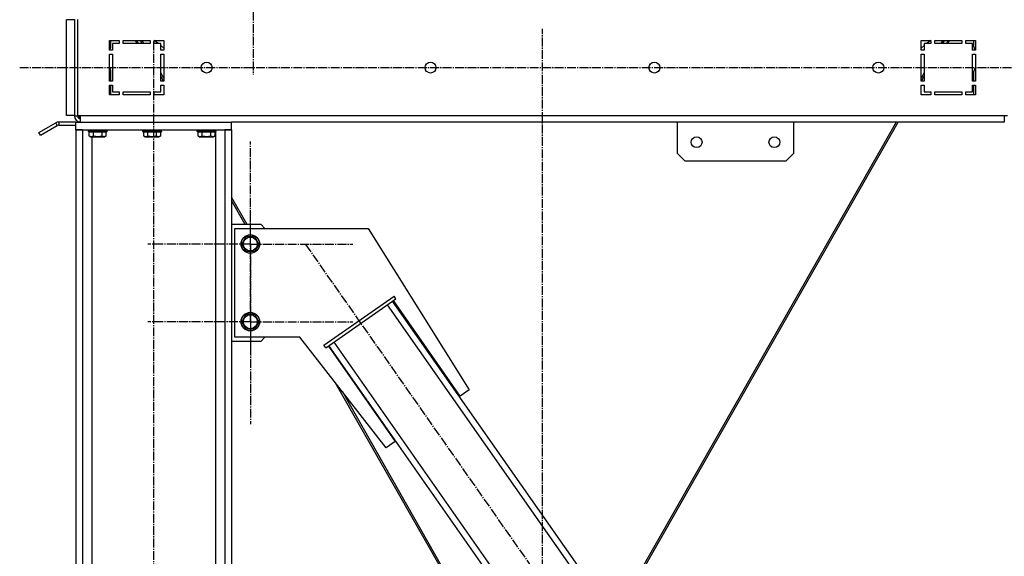
# Model space of a CAD drawing. Units: millimetres. Extents: x 0 to 26123, y -9 to 17820.
# Drawn here: x 12523 to 13789, y 10522 to 11213 of the extents above; entities that cross this region are included whole.
import ezdxf

# ---------------------------------------------------------------- set-up
doc = ezdxf.new("R2010")
doc.units = ezdxf.units.MM
doc.linetypes.add('K5LT_AXLED', pattern=[16, 11.5, -1.5, 1.5, -1.5])
doc.linetypes.add('K5LT_THIN', pattern=[0])
for name, color, linetype, true_color in [('OSI', 2, 'Continuous', 0xffff00), ('R', 1, 'Continuous', 0xff0000), ('WELDING', 7, 'Continuous', 0xffffff)]:
    doc.layers.add(name, color=color, linetype=linetype, true_color=true_color)

msp = doc.modelspace()

# ---------------------------------------------------------------- linework, layer by layer
at = {"layer": 'OSI', "color": 30, "linetype": 'K5LT_AXLED', "lineweight": 30, "true_color": 0xff8000}
for p, q in [((12823.2, 11270.9), (12823.2, 11141.9)), ((13195.2, 10026.2), (13195.2, 11200.9)), ((12695.5, 9141), (12695.5, 11186)), ((12522.8, 11150.9), (14958.6, 11150.9)), ((12819.5, 10923.8), (12819.5, 11055.8)), ((12819.5, 10823.8), (12819.5, 10955.8)), ((12819.5, 10923.8), (12687.5, 10923.8)), ((12819.5, 10923.8), (12819.5, 10791.8)), ((12819.5, 10923.8), (12951.5, 10923.8)), ((12890.5, 10923.2), (13452.3, 10120.7)), ((12819.5, 10823.8), (12687.5, 10823.8)), ((12819.5, 10823.8), (12819.5, 10691.8)), ((12819.5, 10823.8), (12951.5, 10823.8))]:
    msp.add_line(p, q, dxfattribs=at)
at = {"layer": 'R', "color": 7, "linetype": 'K5LT_THIN', "lineweight": 30}
for p, q in [((12593.2, 11212.4), (12583.2, 11212.4)), ((12583.2, 11089.4), (12583.2, 11212.4)), ((12593.2, 11212.9), (12593.2, 11088.9)), ((12597.2, 11212.9), (12597.2, 11088.9)), ((12638.2, 11173.4), (12638.2, 11185.9)), ((12638.2, 11185.9), (12650.7, 11185.9)), ((12640.2, 11177.5), (12640.2, 11185.9)), ((12650.7, 11185.9), (12650.7, 11181.9)), ((12655.7, 11185.9), (12690.7, 11185.9)), ((12655.7, 11181.9), (12655.7, 11185.9)), ((12674.2, 11181.9), (12671.9, 11185.9)), ((12675.7, 11181.9), (12673.4, 11185.9)), ((12680.3, 11181.9), (12678, 11185.9)), ((12682.7, 11181.9), (12680.5, 11185.9)), ((12690.7, 11185.9), (12690.7, 11181.9)), ((12695.7, 11185.9), (12708.2, 11185.9)), ((12695.7, 11181.9), (12695.7, 11185.9)), ((12700.9, 11181.9), (12696, 11185.9)), ((12708.2, 11185.9), (12708.2, 11173.4)), ((13682.2, 11185.9), (13694.7, 11185.9)), ((13682.2, 11173.4), (13682.2, 11185.9)), ((13694.5, 11185.9), (13689.6, 11181.9)), ((13694.7, 11185.9), (13694.7, 11181.9)), ((13699.7, 11181.9), (13699.7, 11185.9)), ((13699.7, 11185.9), (13734.7, 11185.9)), ((13710, 11185.9), (13707.7, 11181.9)), ((13710.2, 11181.9), (13712.5, 11185.9)), ((13717, 11185.9), (13714.7, 11181.9)), ((13716.3, 11181.9), (13718.6, 11185.9)), ((13734.7, 11185.9), (13734.7, 11181.9)), ((13739.7, 11181.9), (13739.7, 11185.9)), ((13739.7, 11185.9), (13752.2, 11185.9)), ((13750.2, 11177.5), (13750.2, 11185.9)), ((13752.2, 11185.9), (13752.2, 11173.4)), ((12638.2, 11173.4), (12638.8, 11173.9)), ((12642.2, 11173.4), (12638.2, 11173.4)), ((12642.2, 11181.9), (12642.2, 11173.4)), ((12650.7, 11181.9), (12642.2, 11181.9)), ((12690.7, 11181.9), (12655.7, 11181.9)), ((12704.2, 11181.9), (12695.7, 11181.9)), ((12704.2, 11173.4), (12704.2, 11181.9)), ((12708.2, 11175.9), (12704.2, 11179.2)), ((12708.2, 11173.4), (12704.2, 11173.4)), ((13686.2, 11179.2), (13682.2, 11175.9)), ((13686.2, 11173.4), (13682.2, 11173.4)), ((13686.2, 11181.9), (13686.2, 11173.4)), ((13694.7, 11181.9), (13686.2, 11181.9)), ((13734.7, 11181.9), (13699.7, 11181.9)), ((13748.2, 11181.9), (13739.7, 11181.9)), ((13748.2, 11173.4), (13748.2, 11181.9)), ((13752.2, 11173.4), (13748.2, 11173.4)), ((13752.2, 11173.4), (13751.7, 11173.9)), ((12638.2, 11133.4), (12638.2, 11168.4)), ((12638.2, 11168.4), (12642.2, 11168.4)), ((12642.2, 11168.4), (12642.2, 11133.4)), ((12704.2, 11133.4), (12704.2, 11168.4)), ((12704.2, 11168.4), (12708.2, 11168.4)), ((12708.2, 11168.4), (12708.2, 11133.4)), ((13682.2, 11133.4), (13682.2, 11168.4)), ((13682.2, 11168.4), (13686.2, 11168.4)), ((13686.2, 11168.4), (13686.2, 11133.4)), ((13748.2, 11168.4), (13752.2, 11168.4)), ((13748.2, 11133.4), (13748.2, 11168.4)), ((13752.2, 11168.4), (13752.2, 11133.4)), ((12640.2, 11133.4), (12640.2, 11146.4)), ((13750.2, 11133.4), (13750.2, 11146.4)), ((12642.2, 11133.4), (12638.2, 11133.4)), ((12708.2, 11137.2), (12704.2, 11144.2)), ((12707.9, 11133.4), (12704.2, 11139.8)), ((12708.2, 11133.4), (12704.2, 11133.4)), ((13686.2, 11144.2), (13682.2, 11137.2)), ((13686.2, 11133.4), (13682.2, 11133.4)), ((13682.6, 11133.4), (13686.2, 11139.8)), ((13752.2, 11133.4), (13748.2, 11133.4)), ((12638.2, 11115.9), (12638.2, 11128.4)), ((12638.2, 11128.4), (12642.2, 11128.4)), ((12640.2, 11115.9), (12640.2, 11128.4)), ((12642.2, 11128.4), (12642.2, 11119.9)), ((12642.2, 11119.9), (12650.7, 11119.9)), ((12650.7, 11119.9), (12650.7, 11115.9)), ((12655.7, 11115.9), (12655.7, 11119.9)), ((12655.7, 11119.9), (12690.7, 11119.9)), ((12690.7, 11119.9), (12690.7, 11115.9)), ((12695.7, 11119.9), (12704.2, 11119.9)), ((12695.7, 11115.9), (12695.7, 11119.9)), ((12704.2, 11128.4), (12708.2, 11128.4)), ((12704.2, 11119.9), (12704.2, 11128.4)), ((12708.2, 11128.4), (12708.2, 11115.9)), ((13682.2, 11115.9), (13682.2, 11128.4)), ((13682.2, 11128.4), (13686.2, 11128.4)), ((13686.2, 11128.4), (13686.2, 11119.9)), ((13686.2, 11119.9), (13694.7, 11119.9)), ((13694.7, 11119.9), (13694.7, 11115.9)), ((13699.7, 11119.9), (13734.7, 11119.9)), ((13699.7, 11115.9), (13699.7, 11119.9)), ((13734.7, 11119.9), (13734.7, 11115.9)), ((13739.7, 11119.9), (13748.2, 11119.9)), ((13739.7, 11115.9), (13739.7, 11119.9)), ((13748.2, 11128.4), (13752.2, 11128.4)), ((13748.2, 11119.9), (13748.2, 11128.4)), ((13750.2, 11115.9), (13750.2, 11128.4)), ((13752.2, 11128.4), (13752.2, 11115.9)), ((12650.7, 11115.9), (12638.2, 11115.9)), ((12690.7, 11115.9), (12655.7, 11115.9)), ((12708.2, 11115.9), (12695.7, 11115.9)), ((13694.7, 11115.9), (13682.2, 11115.9)), ((13734.7, 11115.9), (13699.7, 11115.9)), ((13752.2, 11115.9), (13739.7, 11115.9)), ((12593.2, 11089.4), (12583.2, 11089.4)), ((12593.2, 11088.9), (12597.2, 11088.9)), ((12601.2, 11088.9), (12597.2, 11088.9)), ((13789.2, 11088.9), (12601.2, 11088.9)), ((12601.2, 11080.9), (12601.2, 11088.9)), ((13793.2, 11088.9), (13789.2, 11088.9)), ((13789.2, 11088.9), (13789.2, 11080.9)), ((12547.6, 11067.3), (12569.2, 11079.8)), ((12549.6, 11063.9), (12571.2, 11076.4)), ((12571.2, 11076.4), (12569.2, 11079.8)), ((12595.2, 11080.9), (12573.2, 11080.9)), ((12573.2, 11080.9), (12573.2, 11076.9)), ((12573.2, 11076.9), (12595.2, 11076.9)), ((12595.2, 11070.9), (12595.2, 11080.9)), ((12595.2, 11080.9), (12795.2, 11080.9)), ((12595.2, 11070.9), (12595.2, 9270.9)), ((12603.7, 11070.9), (12595.2, 11070.9)), ((12595.2, 11070.9), (12795.2, 11070.9)), ((12603.7, 11070.9), (12603.7, 9270.9)), ((12611.2, 11070.6), (12611.4, 11070.9)), ((12611.2, 11068.7), (12611.2, 11070.6)), ((12611.2, 11070.6), (12635.2, 11070.6)), ((12611.2, 11068.7), (12611.4, 11068.4)), ((12611.2, 11068.7), (12635.2, 11068.7)), ((12611.4, 11068.4), (12635, 11068.4)), ((12612.3, 11063.1), (12612.3, 11068.4)), ((12617.7, 11063.1), (12617.7, 11068.4)), ((12628.7, 11063.1), (12628.7, 11068.4)), ((12634.2, 11063.1), (12634.2, 11068.4)), ((12635.2, 11070.6), (12635, 11070.9)), ((12635.2, 11068.7), (12635, 11068.4)), ((12635.2, 11068.7), (12635.2, 11070.6)), ((12681.2, 11070.6), (12681.4, 11070.9)), ((12681.2, 11068.7), (12681.2, 11070.6)), ((12681.2, 11070.6), (12705.2, 11070.6)), ((12681.2, 11068.7), (12681.4, 11068.4)), ((12681.2, 11068.7), (12705.2, 11068.7)), ((12681.4, 11068.4), (12705, 11068.4)), ((12682.3, 11063.1), (12682.3, 11068.4)), ((12687.7, 11063.1), (12687.7, 11068.4)), ((12698.7, 11063.1), (12698.7, 11068.4)), ((12704.2, 11063.1), (12704.2, 11068.4)), ((12705.2, 11070.6), (12705, 11070.9)), ((12705.2, 11068.7), (12705, 11068.4)), ((12705.2, 11068.7), (12705.2, 11070.6)), ((12751.2, 11070.6), (12751.4, 11070.9)), ((12751.2, 11068.7), (12751.2, 11070.6)), ((12751.2, 11070.6), (12775.2, 11070.6)), ((12751.2, 11068.7), (12751.4, 11068.4)), ((12751.2, 11068.7), (12775.2, 11068.7)), ((12751.4, 11068.4), (12775, 11068.4)), ((12752.3, 11063.1), (12752.3, 11068.4)), ((12757.7, 11063.1), (12757.7, 11068.4)), ((12768.7, 11063.1), (12768.7, 11068.4)), ((12774.2, 11063.1), (12774.2, 11068.4)), ((12774.7, 11068.4), (12774.7, 10181.9)), ((12775.2, 11070.6), (12775, 11070.9)), ((12775.2, 11068.7), (12775, 11068.4)), ((12775.2, 11068.7), (12775.2, 11070.6)), ((12786.7, 11070.9), (12786.7, 9270.9)), ((12795.2, 11070.9), (12786.7, 11070.9)), ((13789.2, 11080.9), (12795.2, 11080.9)), ((12795.2, 11070.9), (12795.2, 11080.9)), ((12795.2, 11070.9), (12795.2, 9270.9)), ((13650.2, 11080.9), (13300.6, 10466.9)), ((13303.1, 10466.9), (13652.7, 11080.9)), ((13368.5, 11080.9), (13368.5, 11040.9)), ((13488.5, 11080.9), (13398.5, 11080.9)), ((13518.5, 11040.9), (13518.5, 11080.9)), ((13737.2, 11080.9), (13652.7, 11080.9)), ((13745.2, 11080.9), (13737.2, 11080.9)), ((13789.2, 11080.9), (13745.2, 11080.9)), ((12549.6, 11063.9), (12547.6, 11067.3)), ((12612.3, 11063.1), (12614.2, 11061.9)), ((12614.2, 11061.9), (12632.2, 11061.9)), ((12615.7, 11061.9), (12615.7, 9270.9)), ((12634.2, 11063.1), (12632.2, 11061.9)), ((12682.3, 11063.1), (12684.2, 11061.9)), ((12684.2, 11061.9), (12702.2, 11061.9)), ((12704.2, 11063.1), (12702.2, 11061.9)), ((12752.3, 11063.1), (12754.2, 11061.9)), ((12754.2, 11061.9), (12772.2, 11061.9)), ((12774.2, 11063.1), (12772.2, 11061.9)), ((13368.5, 11040.9), (13378.5, 11030.9)), ((13378.5, 11030.9), (13508.5, 11030.9)), ((13508.5, 11030.9), (13518.5, 11040.9)), ((12815.4, 10948.9), (12795.2, 10984.3)), ((12812.9, 10948.9), (12795.2, 10980)), ((12833.2, 10948.9), (12795.2, 10948.9)), ((12799.5, 10943.8), (12971, 10943.8)), ((12799.5, 10803.8), (12799.5, 10943.8)), ((12838.3, 10943.8), (12833.2, 10948.9)), ((12971, 10943.8), (13100.8, 10736)), ((12808.6, 10923.8), (12814.1, 10933.3)), ((12814.1, 10933.3), (12825, 10933.3)), ((12825, 10933.3), (12830.5, 10923.8)), ((12814.1, 10914.3), (12808.6, 10923.8)), ((12830.5, 10923.8), (12825, 10914.3)), ((12819.5, 10914.3), (12814.1, 10914.3)), ((12825, 10914.3), (12819.5, 10914.3)), ((12914.2, 10793.4), (13004.3, 10856.5)), ((12916.5, 10790.1), (13006.6, 10853.2)), ((13006.6, 10853.2), (13004.3, 10856.5)), ((13415.6, 10246.3), (12996, 10845.7)), ((13422.1, 10250.9), (13002.5, 10850.3)), ((13089.4, 10728), (13003.4, 10850.9)), ((12808.6, 10823.8), (12814.1, 10833.3)), ((12814.1, 10833.3), (12825, 10833.3)), ((12825, 10833.3), (12830.5, 10823.8)), ((12814.1, 10814.3), (12808.6, 10823.8)), ((12830.5, 10823.8), (12825, 10814.3)), ((12883.2, 10803.8), (12799.5, 10803.8)), ((12819.5, 10814.3), (12814.1, 10814.3)), ((12825, 10814.3), (12819.5, 10814.3)), ((12833.2, 10798.9), (12838.1, 10803.8)), ((12994.3, 10661.5), (12883.2, 10803.8)), ((12795.2, 10798.9), (12833.2, 10798.9)), ((12916.5, 10790.1), (12914.2, 10793.4)), ((12919.8, 10792.4), (13005.8, 10669.5)), ((13340.2, 10193.6), (12920.6, 10793)), ((13346.7, 10198.2), (12927.2, 10797.6)), ((13087.3, 10466.9), (12928.7, 10745.5)), ((13089.8, 10466.9), (12937.9, 10733.8)), ((13100.8, 10736), (13089.4, 10728)), ((13005.8, 10669.5), (12994.3, 10661.5))]:
    msp.add_line(p, q, dxfattribs=at)
for centre, radius in [((12763.2, 11150.9), 7), ((13051.2, 11150.9), 7), ((13339.2, 11150.9), 7), ((13627.2, 11150.9), 7), ((13393.5, 11054.9), 7), ((13493.5, 11054.9), 7), ((12819.5, 10923.8), 12), ((12819.5, 10923.8), 11.8), ((12819.5, 10923.8), 8.97), ((12819.5, 10823.8), 12), ((12819.5, 10823.8), 11.8), ((12819.5, 10823.8), 8.97)]:
    msp.add_circle(centre, radius, dxfattribs=at)
for centre, radius, start, end in [((12635.2, 11177.5), 5, 315, 0), ((13755.2, 11177.5), 5, 180, 225), ((12635.2, 11146.4), 5, 0, 53.1301), ((13755.2, 11146.4), 5, 126.8699, 180), ((12601.2, 11088.9), 8, 180, 270), ((12601.2, 11088.9), 4, 180, 270), ((12602.2, 11089.9), 4, 194.4775, 255.5225), ((12573.2, 11072.9), 8, 90, 120), ((12573.2, 11072.9), 4, 90, 120)]:
    msp.add_arc(centre, radius, start, end, dxfattribs=at)
at = {"layer": 'WELDING', "color": 7, "linetype": 'K5LT_THIN', "lineweight": 30}
for points, knots in [([(12612.3, 11063.1), (12612.6, 11062.9), (12613, 11062.7), (12613.6, 11062.5), (12613.9, 11062.4), (12614.2, 11062.3), (12614.5, 11062.2), (12614.8, 11062.2), (12615.1, 11062.2), (12615.4, 11062.2), (12615.7, 11062.3), (12616.1, 11062.4), (12616.6, 11062.5), (12617.2, 11062.8), (12617.6, 11063), (12617.7, 11063.1)], [0, 0, 0, 0, 2.704026, 3.977567, 4.913586, 5.783319, 6.583675, 7.42636, 8.303602, 9.201828, 10.1214, 11.060865, 12.506598, 14.484694, 16, 16, 16, 16]), ([(12617.7, 11063.1), (12618.3, 11062.9), (12619.2, 11062.7), (12620.3, 11062.5), (12621.1, 11062.4), (12621.7, 11062.3), (12622.2, 11062.2), (12622.8, 11062.2), (12623.4, 11062.2), (12624.1, 11062.2), (12624.7, 11062.3), (12625.4, 11062.4), (12626.1, 11062.5), (12627.3, 11062.7), (12628.1, 11062.9), (12628.7, 11063.1)], [0, 0, 0, 0, 2.400934, 3.977567, 4.913586, 5.783319, 6.583675, 7.42636, 8.303602, 9.201828, 10.1214, 11.060865, 12.021818, 13.488338, 16, 16, 16, 16]), ([(12628.7, 11063.1), (12629, 11062.9), (12629.5, 11062.7), (12630, 11062.5), (12630.4, 11062.4), (12630.7, 11062.3), (12631, 11062.2), (12631.3, 11062.2), (12631.6, 11062.2), (12631.9, 11062.2), (12632.2, 11062.3), (12632.6, 11062.4), (12633.1, 11062.5), (12633.6, 11062.8), (12634, 11063), (12634.2, 11063.1)], [0, 0, 0, 0, 2.704026, 3.977567, 4.913586, 5.783319, 6.583675, 7.42636, 8.303602, 9.201828, 10.1214, 11.060865, 12.506598, 14.484694, 16, 16, 16, 16]), ([(12682.3, 11063.1), (12682.6, 11062.9), (12683, 11062.7), (12683.6, 11062.5), (12683.9, 11062.4), (12684.2, 11062.3), (12684.5, 11062.2), (12684.8, 11062.2), (12685.1, 11062.2), (12685.4, 11062.2), (12685.7, 11062.3), (12686.1, 11062.4), (12686.6, 11062.5), (12687.2, 11062.8), (12687.6, 11063), (12687.7, 11063.1)], [0, 0, 0, 0, 2.704026, 3.977567, 4.913586, 5.783319, 6.583675, 7.42636, 8.303602, 9.201828, 10.1214, 11.060865, 12.506598, 14.484694, 16, 16, 16, 16]), ([(12687.7, 11063.1), (12688.3, 11062.9), (12689.2, 11062.7), (12690.3, 11062.5), (12691.1, 11062.4), (12691.7, 11062.3), (12692.2, 11062.2), (12692.8, 11062.2), (12693.4, 11062.2), (12694.1, 11062.2), (12694.7, 11062.3), (12695.4, 11062.4), (12696.1, 11062.5), (12697.3, 11062.7), (12698.1, 11062.9), (12698.7, 11063.1)], [0, 0, 0, 0, 2.400934, 3.977567, 4.913586, 5.783319, 6.583675, 7.42636, 8.303602, 9.201828, 10.1214, 11.060865, 12.021818, 13.488338, 16, 16, 16, 16]), ([(12698.7, 11063.1), (12699, 11062.9), (12699.5, 11062.7), (12700, 11062.5), (12700.4, 11062.4), (12700.7, 11062.3), (12701, 11062.2), (12701.3, 11062.2), (12701.6, 11062.2), (12701.9, 11062.2), (12702.2, 11062.3), (12702.6, 11062.4), (12703.1, 11062.5), (12703.6, 11062.8), (12704, 11063), (12704.2, 11063.1)], [0, 0, 0, 0, 2.704026, 3.977567, 4.913586, 5.783319, 6.583675, 7.42636, 8.303602, 9.201828, 10.1214, 11.060865, 12.506598, 14.484694, 16, 16, 16, 16]), ([(12752.3, 11063.1), (12752.6, 11062.9), (12753, 11062.7), (12753.6, 11062.5), (12753.9, 11062.4), (12754.2, 11062.3), (12754.5, 11062.2), (12754.8, 11062.2), (12755.1, 11062.2), (12755.4, 11062.2), (12755.7, 11062.3), (12756.1, 11062.4), (12756.6, 11062.5), (12757.2, 11062.8), (12757.6, 11063), (12757.7, 11063.1)], [0, 0, 0, 0, 2.704026, 3.977567, 4.913586, 5.783319, 6.583675, 7.42636, 8.303602, 9.201828, 10.1214, 11.060865, 12.506598, 14.484694, 16, 16, 16, 16]), ([(12757.7, 11063.1), (12758.3, 11062.9), (12759.2, 11062.7), (12760.3, 11062.5), (12761.1, 11062.4), (12761.7, 11062.3), (12762.2, 11062.2), (12762.8, 11062.2), (12763.4, 11062.2), (12764.1, 11062.2), (12764.7, 11062.3), (12765.4, 11062.4), (12766.1, 11062.5), (12767.3, 11062.7), (12768.1, 11062.9), (12768.7, 11063.1)], [0, 0, 0, 0, 2.400934, 3.977567, 4.913586, 5.783319, 6.583675, 7.42636, 8.303602, 9.201828, 10.1214, 11.060865, 12.021818, 13.488338, 16, 16, 16, 16]), ([(12768.7, 11063.1), (12769, 11062.9), (12769.5, 11062.7), (12770, 11062.5), (12770.4, 11062.4), (12770.7, 11062.3), (12771, 11062.2), (12771.3, 11062.2), (12771.6, 11062.2), (12771.9, 11062.2), (12772.2, 11062.3), (12772.6, 11062.4), (12773.1, 11062.5), (12773.6, 11062.8), (12774, 11063), (12774.2, 11063.1)], [0, 0, 0, 0, 2.704026, 3.977567, 4.913586, 5.783319, 6.583675, 7.42636, 8.303602, 9.201828, 10.1214, 11.060865, 12.506598, 14.484694, 16, 16, 16, 16])]:
    msp.add_open_spline(points, degree=3, knots=knots, dxfattribs=at)

doc.saveas('drawing.dxf')
